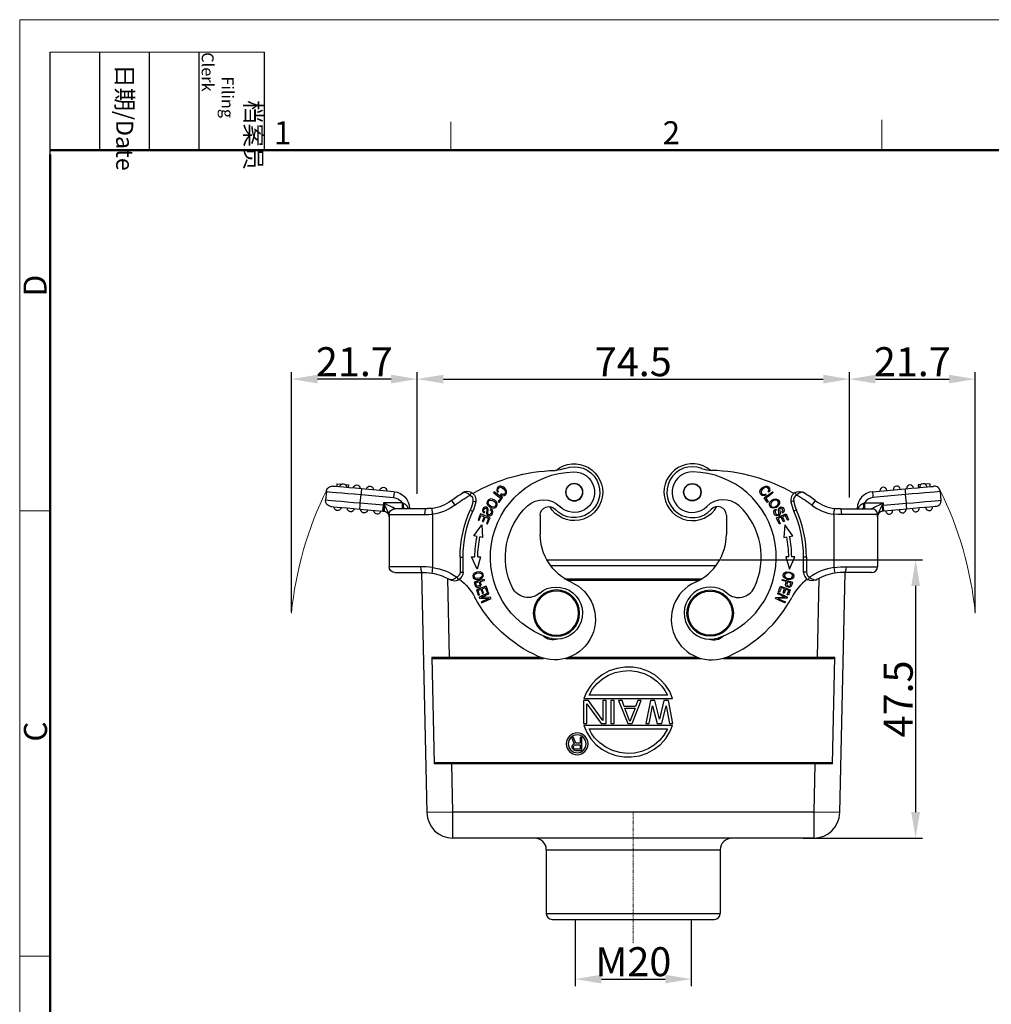
# Model space of a CAD drawing. Units: millimetres. Extents: x 1592 to 2037, y 610 to 925.
# Drawn here: x 1592 to 1759, y 755 to 925 of the extents above; entities that cross this region are included whole.
import ezdxf

# ---------------------------------------------------------------- set-up
doc = ezdxf.new("R2010")
doc.units = ezdxf.units.MM
doc.header["$LTSCALE"] = 65.395
doc.header["$PDMODE"] = 3
doc.header["$PDSIZE"] = 8
doc.linetypes.add('CENTER', pattern=[0.6, 0.375, -0.075, 0.075, -0.075])
doc.layers.get('0').update_dxf_attribs({"linetype": 'CONTINUOUS', "lineweight": 30})
doc.layers.get('Defpoints').update_dxf_attribs({"linetype": 'CONTINUOUS'})
doc.layers.add('cavity', color=3, linetype='CONTINUOUS')
for name, color, linetype, lineweight in [('Cen', 1, 'CENTER', 15), ('Dim', 3, 'CONTINUOUS', 15), ('图框', 7, 'CONTINUOUS', 20)]:
    doc.layers.add(name, color=color, linetype=linetype, lineweight=lineweight)
doc.layers.add('TFR-TRI', color=7, linetype='CONTINUOUS', lineweight=30, true_color=0xffffff)
doc.styles.add('Romans字体', font='romans.shx', dxfattribs={"width": 0.75})
doc.styles.add('txt字体', font='txt.shx', dxfattribs={"width": 0.7})
doc.dimstyles.new('01', dxfattribs={"dimtxt": 5, "dimasz": 4.5, "dimexe": 1.2, "dimexo": 0.2, "dimgap": 0.5, "dimtad": 1, "dimdec": 1, "dimdsep": 46, "dimtxsty": 'Romans字体', "dimcen": 0, "dimclrd": 1, "dimclre": 6, "dimclrt": 4, "dimazin": 2, "dimtfac": 1, "dimtdec": 1, "dimtofl": 0, "dimtmove": 0, "dimatfit": 3, "dimfxl": 1, "dimtolj": 1, "dimtzin": 0, "dimarcsym": 0})

# ---------------------------------------------------------------- blocks, each defined once
blk = doc.blocks.new('A4图框-NEW')
at = {"layer": '图框', "color": 1, "lineweight": 18}
for q in [(833.41, 480.53), (1130.41, 690.53)]:
    blk.add_line((833.41, 690.53), q, dxfattribs=at)
at = {"layer": '图框', "lineweight": -3}
for p, q in [((836.91, 675.02), (836.91, 686.79)), ((842.62, 675.53), (842.62, 686.79)), ((848.33, 675.53), (848.33, 686.79)), ((854.05, 675.53), (854.05, 686.79)), ((861.54, 675.53), (861.54, 686.79)), ((842.62, 675.53), (842.62, 685.02)), ((848.33, 675.53), (848.33, 685.02)), ((854.05, 675.53), (854.05, 685.02)), ((836.91, 675.02), (836.91, 684.5))]:
    blk.add_line(p, q, dxfattribs=at)
at = {"layer": '图框', "lineweight": 18}
blk.add_line((836.91, 686.79), (861.54, 686.79), dxfattribs=at)
at = {"layer": '图框', "color": 6}
for p, q in [((882.95, 678.8), (882.95, 675.53)), ((932.48, 679.03), (932.48, 675.53)), ((836.91, 634.07), (833.41, 634.07)), ((836.91, 582.89), (833.41, 582.89))]:
    blk.add_line(p, q, dxfattribs=at)
at = {"layer": '图框', "lineweight": 50}
for p, q in [((836.91, 675.53), (1126.93, 675.53)), ((836.91, 484.02), (836.91, 675.02))]:
    blk.add_line(p, q, dxfattribs=at)
at = {"layer": '图框', "char_height": 1.959, "width": 11.2554, "attachment_point": 4, "rotation": 270, "style": 'txt字体'}
for s, insert in [('\\pi2.8203;档案员{\\H0.7x;\\P\\pi1.4159;\\Fromans|c134;Filing Clerk\\fFangSong_GB2312|b0|i0|c134|p49; }', (857.79, 686.79)), ('\\pi0.7115;日期{\\Fromans|c134;/Date}', (845.48, 686.79))]:
    blk.add_mtext(s, dxfattribs=dict(at, insert=insert))
at = {"layer": '图框', "color": 6, "char_height": 2.65, "width": 2.5579, "attachment_point": 1, "style": 'Romans字体'}
for s, insert in [('1', (862.63, 678.86)), ('2', (907.3, 678.86))]:
    blk.add_mtext(s, dxfattribs=dict(at, insert=insert))
at = {"layer": '图框', "color": 6, "char_height": 2.65, "width": 2.5579, "attachment_point": 1, "rotation": 90, "style": 'Romans字体'}
for s, insert in [('D', (833.85, 658.73)), ('C', (833.9, 607.55))]:
    blk.add_mtext(s, dxfattribs=dict(at, insert=insert))
blk = doc.blocks.new('*D114')
at = {"color": 6, "lineweight": -2, "transparency": 16777216}
for p, q in [((1660.34, 843.19), (1660.34, 864.15)), ((1734.84, 842.56), (1734.84, 864.15))]:
    blk.add_line(p, q, dxfattribs=at)
at = {"color": 1, "lineweight": -2, "transparency": 16777216}
blk.add_line((1664.84, 862.95), (1730.34, 862.95), dxfattribs=at)
at = {"color": 1, "transparency": 16777216}
for points in [[(1664.84, 863.7), (1664.84, 862.2), (1660.34, 862.95)], [(1730.34, 863.7), (1730.34, 862.2), (1734.84, 862.95)]]:
    blk.add_solid(points, dxfattribs=at)
at = {"layer": 'Defpoints', "color": 0, "transparency": 16777216}
for p in [(1734.84, 862.95), (1660.34, 842.99), (1734.84, 842.36)]:
    blk.add_point(p, dxfattribs=at)
at = {"color": 4, "lineweight": 15, "transparency": 16777216, "insert": (1697.59, 865.95), "char_height": 5, "attachment_point": 5, "style": 'Romans字体'}
blk.add_mtext('\\A1;74.5', dxfattribs=at)
blk = doc.blocks.new('dg')
at = {"layer": 'TFR-TRI', "color": 3, "linetype": 'Continuous'}
for p, q in [((7477.02, 604.12), (7477.16, 604.42)), ((7477.16, 604.42), (7477.4, 604.71)), ((7477.4, 604.41), (7477.22, 604.06)), ((7477.4, 604.71), (7477.69, 604.91)), ((7477.77, 604.72), (7477.4, 604.41)), ((7477.69, 604.91), (7477.99, 605.01)), ((7477.99, 604.81), (7477.77, 604.72)), ((7477.99, 605.01), (7478.26, 604.99)), ((7478.21, 604.8), (7477.99, 604.81)), ((7478.38, 604.7), (7478.21, 604.8)), ((7478.26, 604.99), (7478.5, 604.87)), ((7478.5, 604.53), (7478.38, 604.7)), ((7478.5, 604.87), (7478.67, 604.66)), ((7478.52, 604.34), (7478.5, 604.53)), ((7478.67, 604.66), (7478.73, 604.34)), ((7496.42, 604.06), (7502.03, 604.55)), ((7502.03, 604.55), (7503.14, 604.65)), ((7502.03, 604.55), (7502.04, 604.42)), ((7502.04, 604.42), (7502.07, 604.05)), ((7503.14, 604.65), (7504.19, 604.74)), ((7504.19, 604.74), (7505.13, 604.82)), ((7504.81, 605.3), (7504.28, 605.25)), ((7504.28, 605.25), (7504.32, 604.75)), ((7505.13, 604.82), (7505.92, 604.89)), ((7506.27, 605.43), (7505.43, 605.35)), ((7505.92, 604.89), (7506.52, 604.95)), ((7506.27, 605.43), (7506.31, 604.93)), ((7506.52, 604.95), (7506.88, 604.98)), ((7506.88, 604.98), (7507.01, 604.99)), ((7477.03, 603.82), (7477.02, 604.12)), ((7477.17, 603.57), (7477.03, 603.82)), ((7477.42, 603.39), (7477.17, 603.57)), ((7477.22, 604.06), (7477.29, 603.76)), ((7477.29, 603.76), (7477.43, 603.62)), ((7477.72, 603.36), (7477.42, 603.39)), ((7477.43, 603.62), (7477.61, 603.56)), ((7477.61, 603.56), (7477.8, 603.59)), ((7478.06, 603.49), (7477.72, 603.36)), ((7477.74, 602.97), (7478.54, 603.58)), ((7477.99, 602.63), (7477.74, 602.97)), ((7477.8, 603.59), (7477.97, 603.68)), ((7477.97, 603.68), (7478.02, 603.57)), ((7478.02, 603.57), (7478.06, 603.49)), ((7478.58, 603.36), (7478.03, 602.94)), ((7478.03, 602.94), (7478.28, 602.6)), ((7478.41, 604.11), (7478.52, 604.34)), ((7478.49, 604.06), (7478.41, 604.11)), ((7478.59, 604), (7478.49, 604.06)), ((7478.54, 603.58), (7479.16, 604.06)), ((7479.29, 603.9), (7478.58, 603.36)), ((7478.73, 604.34), (7478.59, 604)), ((7479.08, 602.58), (7479.43, 602.76)), ((7479.16, 604.06), (7479.23, 603.97)), ((7479.23, 603.97), (7479.29, 603.9)), ((7479.43, 602.76), (7479.76, 602.81)), ((7479.76, 602.81), (7480.17, 602.67)), ((7483.09, 603.93), (7483.45, 604.06)), ((7483.16, 603.8), (7483.09, 603.93)), ((7483.33, 603.48), (7483.16, 603.8)), ((7483.61, 603.71), (7483.33, 603.48)), ((7483.45, 604.06), (7483.86, 604.1)), ((7483.67, 603.75), (7483.61, 603.71)), ((7484.04, 603.92), (7483.67, 603.75)), ((7483.86, 604.1), (7484.31, 604.02)), ((7484.35, 603.95), (7484.04, 603.92)), ((7484.31, 604.02), (7484.39, 603.98)), ((7484.46, 603.94), (7484.35, 603.95)), ((7484.39, 603.98), (7484.53, 603.92)), ((7484.53, 603.91), (7484.46, 603.94)), ((7484.53, 603.92), (7484.58, 603.89)), ((7484.56, 603.9), (7484.53, 603.91)), ((7484.59, 603.88), (7484.56, 603.9)), ((7484.58, 603.89), (7484.6, 603.88)), ((7484.6, 603.88), (7484.59, 603.88)), ((7484.6, 603.87), (7484.6, 603.88)), ((7484.6, 603.88), (7484.61, 603.87)), ((7484.61, 603.87), (7484.6, 603.87)), ((7484.61, 603.87), (7484.61, 603.87)), ((7484.61, 603.87), (7484.61, 603.87)), ((7484.61, 603.87), (7484.61, 603.87)), ((7484.61, 603.87), (7484.61, 603.87)), ((7496.42, 604.06), (7496.43, 603.93)), ((7496.43, 603.93), (7496.46, 603.56)), ((7496.46, 603.56), (7496.5, 603.07)), ((7502.12, 603.56), (7496.5, 603.07)), ((7502.07, 604.05), (7502.12, 603.56)), ((7503.28, 603.66), (7502.12, 603.56)), ((7502.25, 602.06), (7502.12, 603.56)), ((7504.4, 603.76), (7503.28, 603.66)), ((7505.44, 603.85), (7504.4, 603.76)), ((7506.34, 603.93), (7505.44, 603.85)), ((7507.09, 603.99), (7506.34, 603.93)), ((7507.64, 604.04), (7507.09, 603.99)), ((7507.98, 604.07), (7507.64, 604.04)), ((7508.09, 604.08), (7507.98, 604.07)), ((7508.09, 604.08), (7508.22, 602.59)), ((7478.31, 602.21), (7477.99, 602.63)), ((7478.28, 602.6), (7478.48, 602.34)), ((7478.39, 602.27), (7478.31, 602.21)), ((7478.48, 602.34), (7478.39, 602.27)), ((7478.66, 602.01), (7478.79, 602.29)), ((7478.66, 601.72), (7478.66, 602.01)), ((7478.88, 601.35), (7478.66, 601.72)), ((7478.79, 602.29), (7479.08, 602.58)), ((7479.06, 602.3), (7478.86, 601.96)), ((7478.86, 601.96), (7478.91, 601.63)), ((7479.31, 601.19), (7478.88, 601.35)), ((7478.91, 601.63), (7479.06, 601.47)), ((7479.41, 602.53), (7479.06, 602.3)), ((7479.06, 601.47), (7479.28, 601.4)), ((7479.28, 601.4), (7479.65, 601.47)), ((7479.85, 601.34), (7479.31, 601.19)), ((7479.8, 602.61), (7479.41, 602.53)), ((7479.48, 600.85), (7479.61, 600.98)), ((7479.61, 600.98), (7479.73, 601.07)), ((7479.65, 601.47), (7480.03, 601.73)), ((7479.73, 601.07), (7479.79, 600.98)), ((7479.79, 600.98), (7479.84, 600.91)), ((7480.01, 602.53), (7479.8, 602.61)), ((7480.28, 601.72), (7479.85, 601.34)), ((7480.16, 602.37), (7480.01, 602.53)), ((7480.03, 601.73), (7480.21, 602.05)), ((7480.21, 602.05), (7480.16, 602.37)), ((7480.17, 602.67), (7480.4, 602.3)), ((7480.19, 601.02), (7480.31, 601.29)), ((7480.2, 600.76), (7480.19, 601.02)), ((7480.41, 602.01), (7480.28, 601.72)), ((7480.31, 601.29), (7480.63, 601.43)), ((7480.4, 602.3), (7480.41, 602.01)), ((7480.42, 601.08), (7480.41, 600.95)), ((7480.53, 601.2), (7480.42, 601.08)), ((7480.73, 601.22), (7480.53, 601.2)), ((7480.63, 601.43), (7480.96, 601.32)), ((7480.92, 601.04), (7480.73, 601.22)), ((7480.98, 600.75), (7480.92, 601.04)), ((7480.96, 601.32), (7481.12, 601.11)), ((7481.12, 601.11), (7481.2, 600.87)), ((7482.48, 602.34), (7482.33, 602.31)), ((7482.82, 602.41), (7482.48, 602.34)), ((7486.25, 602.13), (7485.95, 601.73)), ((7486.47, 602.42), (7486.25, 602.13)), ((7486.55, 602.52), (7486.47, 602.42)), ((7489.86, 600.89), (7489.88, 601.1)), ((7489.87, 601.18), (7490.4, 601.14)), ((7489.88, 601.1), (7489.89, 601.18)), ((7490.4, 601.14), (7490.66, 601.13)), ((7490.66, 601.13), (7490.93, 601.12)), ((7490.93, 601.12), (7490.66, 601.13)), ((7490.93, 601.12), (7492.17, 601.12)), ((7491.02, 600.99), (7490.93, 601.12)), ((7491.08, 600.62), (7491.02, 600.99)), ((7492.17, 601.12), (7493.31, 601.12)), ((7493.31, 601.12), (7494.32, 601.12)), ((7493.77, 601.12), (7493.77, 601.17)), ((7493.77, 601.17), (7493.81, 601.17)), ((7493.81, 601.17), (7493.92, 601.17)), ((7493.9, 601.12), (7493.92, 601.17)), ((7493.92, 601.17), (7494.15, 601.57)), ((7493.92, 601.17), (7493.93, 601.15)), ((7493.93, 601.15), (7493.94, 601.12)), ((7494.15, 601.57), (7494.45, 601.86)), ((7494.32, 601.12), (7495.15, 601.12)), ((7494.45, 601.86), (7494.77, 602.04)), ((7494.77, 602.04), (7494.87, 602.07)), ((7494.82, 601.25), (7494.77, 601.12)), ((7494.85, 601.59), (7494.82, 601.25)), ((7494.87, 602.07), (7494.85, 601.59)), ((7494.87, 602.07), (7495.02, 602.12)), ((7495.02, 602.12), (7498.27, 602.12)), ((7495.02, 602.12), (7495.02, 601.62)), ((7495.02, 601.62), (7495.02, 601.26)), ((7495.02, 601.26), (7495.02, 601.12)), ((7495.15, 601.12), (7495.76, 601.12)), ((7495.76, 601.12), (7496.14, 601.12)), ((7496.14, 601.12), (7496.27, 601.12)), ((7496.27, 601.12), (7496.37, 601.17)), ((7496.27, 601.12), (7496.4, 601.12)), ((7496.37, 601.17), (7496.65, 601.31)), ((7496.65, 601.31), (7497.09, 601.54)), ((7497.09, 601.54), (7497.65, 601.81)), ((7497.78, 601.14), (7497.56, 600.71)), ((7497.65, 601.81), (7498.27, 602.12)), ((7498.03, 601.65), (7497.78, 601.14)), ((7498.27, 602.12), (7498.03, 601.65)), ((7498.03, 601.65), (7498.18, 601.7)), ((7498.03, 601.65), (7498.11, 601.18)), ((7498.11, 601.18), (7498.11, 600.83)), ((7498.18, 601.7), (7498.27, 601.71)), ((7498.18, 601.7), (7498.21, 601.2)), ((7498.21, 601.2), (7498.21, 600.84)), ((7498.27, 602.12), (7498.27, 601.71)), ((7498.27, 601.71), (7502.25, 602.06)), ((7498.31, 601.22), (7498.27, 601.71)), ((7498.34, 600.85), (7498.31, 601.22)), ((7502.33, 601.07), (7498.36, 600.72)), ((7502.25, 602.06), (7503.41, 602.16)), ((7502.29, 601.56), (7502.25, 602.06)), ((7502.32, 601.2), (7502.29, 601.56)), ((7502.33, 601.07), (7502.32, 601.2)), ((7503.44, 601.16), (7502.33, 601.07)), ((7503.41, 602.16), (7504.53, 602.26)), ((7504.49, 601.26), (7503.44, 601.16)), ((7505.44, 601.34), (7504.49, 601.26)), ((7504.53, 602.26), (7505.57, 602.35)), ((7506.23, 601.41), (7505.44, 601.34)), ((7505.57, 602.35), (7506.47, 602.43)), ((7506.82, 601.46), (7506.23, 601.41)), ((7506.47, 602.43), (7507.22, 602.5)), ((7507.19, 601.49), (7506.82, 601.46)), ((7507.31, 601.5), (7507.19, 601.49)), ((7507.22, 602.5), (7507.77, 602.55)), ((7507.77, 602.55), (7508.11, 602.58)), ((7508.11, 602.58), (7508.22, 602.59)), ((7471.22, 600), (7471.22, 596.68)), ((7479.4, 600.57), (7479.48, 600.85)), ((7479.47, 600.25), (7479.4, 600.57)), ((7479.64, 600.03), (7479.47, 600.25)), ((7479.66, 600.74), (7479.62, 600.51)), ((7479.62, 600.51), (7479.81, 600.16)), ((7479.86, 599.91), (7479.64, 600.03)), ((7479.84, 600.91), (7479.66, 600.74)), ((7479.81, 600.16), (7479.97, 600.09)), ((7480.24, 599.96), (7479.86, 599.91)), ((7479.87, 599.54), (7480.79, 599.93)), ((7480.06, 599.08), (7479.87, 599.54)), ((7479.97, 600.09), (7480.13, 600.13)), ((7480.13, 600.13), (7480.24, 600.23)), ((7480.39, 599.54), (7480.14, 599.44)), ((7480.14, 599.44), (7480.34, 598.95)), ((7480.25, 600.53), (7480.2, 600.76)), ((7480.24, 600.23), (7480.27, 600.4)), ((7480.47, 600.22), (7480.24, 599.96)), ((7480.27, 600.4), (7480.25, 600.53)), ((7480.7, 599.67), (7480.39, 599.54)), ((7480.41, 600.95), (7480.44, 600.79)), ((7480.44, 600.79), (7480.49, 600.49)), ((7480.5, 600.34), (7480.47, 600.22)), ((7480.49, 600.49), (7480.5, 600.34)), ((7480.85, 599.33), (7480.7, 599.67)), ((7480.79, 599.93), (7481.53, 600.24)), ((7480.8, 600.53), (7480.98, 600.75)), ((7480.85, 600.46), (7480.8, 600.53)), ((7480.91, 600.36), (7480.85, 600.46)), ((7481.03, 598.89), (7480.85, 599.33)), ((7481.12, 599.85), (7480.9, 599.75)), ((7480.9, 599.75), (7481.08, 599.32)), ((7481.13, 600.58), (7480.91, 600.36)), ((7481.08, 599.32), (7481.22, 598.98)), ((7481.41, 599.97), (7481.12, 599.85)), ((7481.2, 600.87), (7481.13, 600.58)), ((7481.56, 599.6), (7481.41, 599.97)), ((7481.53, 600.24), (7481.76, 599.67)), ((7481.76, 599.14), (7481.56, 599.6)), ((7481.76, 599.67), (7481.95, 599.22)), ((7482.99, 600.73), (7482.85, 600.67)), ((7483.31, 600.88), (7482.99, 600.73)), ((7489.77, 600.18), (7489.82, 600.56)), ((7490.44, 600.14), (7489.77, 600.18)), ((7489.77, 600.18), (7489.77, 591)), ((7489.82, 600.56), (7489.86, 600.89)), ((7490.77, 600.13), (7490.44, 600.14)), ((7491.11, 600.12), (7490.77, 600.13)), ((7491.11, 600.12), (7491.08, 600.62)), ((7492.36, 600.12), (7491.11, 600.12)), ((7493.54, 600.12), (7492.36, 600.12)), ((7494.61, 600.12), (7493.54, 600.12)), ((7495.53, 600.12), (7494.61, 600.12)), ((7496.27, 600.12), (7495.53, 600.12)), ((7496.82, 600.12), (7496.27, 600.12)), ((7497.16, 600.12), (7496.82, 600.12)), ((7497.27, 600.12), (7497.16, 600.12)), ((7497.27, 599.71), (7497.3, 600.18)), ((7497.3, 600.18), (7497.27, 600.12)), ((7497.27, 600.12), (7497.27, 591.12)), ((7497.3, 599.94), (7497.27, 599.71)), ((7497.4, 600.38), (7497.3, 600.18)), ((7497.3, 600.18), (7497.31, 600.06)), ((7497.31, 600.06), (7497.3, 599.94)), ((7497.32, 600.03), (7497.3, 599.94)), ((7497.54, 600.39), (7497.32, 600.03)), ((7497.56, 600.71), (7497.4, 600.38)), ((7497.77, 600.57), (7497.54, 600.39)), ((7497.98, 600.66), (7497.77, 600.57)), ((7498.03, 600.68), (7497.98, 600.66)), ((7498.11, 600.83), (7498.03, 600.68)), ((7498.18, 600.7), (7498.03, 600.68)), ((7498.21, 600.84), (7498.18, 600.7)), ((7498.36, 600.72), (7498.18, 600.7)), ((7498.36, 600.72), (7498.34, 600.85)), ((7480.31, 598.49), (7480.06, 599.08)), ((7480.39, 598.53), (7480.31, 598.49)), ((7480.34, 598.95), (7480.5, 598.57)), ((7480.5, 598.57), (7480.39, 598.53)), ((7481.12, 598.93), (7481.03, 598.89)), ((7481.22, 598.98), (7481.12, 598.93)), ((7481.3, 598.34), (7481.15, 596.15)), ((7482.66, 596.47), (7481.3, 598.34)), ((7481.84, 599.17), (7481.76, 599.14)), ((7481.95, 599.22), (7481.84, 599.17)), ((7481.15, 596.15), (7481.62, 596.25)), ((7482.11, 596.35), (7482.66, 596.47)), ((7481.5, 592.8), (7482.11, 590.69)), ((7481.98, 592.8), (7481.5, 592.8)), ((7482.11, 590.69), (7483.05, 592.81)), ((7483.05, 592.81), (7482.48, 592.81)), ((7484.53, 590.2), (7484.53, 592.78)), ((7484.68, 592.78), (7484.53, 592.78)), ((7485.03, 592.78), (7484.68, 592.78)), ((7485.03, 592.78), (7485.03, 590.2)), ((7489.77, 591), (7490.33, 591.06)), ((7489.77, 591), (7489.83, 590.62)), ((7490.33, 591.06), (7490.9, 591.1)), ((7490.9, 591.1), (7491.86, 591.12)), ((7491.86, 591.12), (7491.82, 590.62)), ((7491.86, 591.12), (7493.14, 591.12)), ((7493.14, 591.12), (7494.31, 591.12)), ((7494.31, 591.12), (7495.33, 591.12)), ((7495.33, 591.12), (7496.15, 591.12)), ((7496.15, 591.12), (7496.77, 591.12)), ((7496.77, 591.12), (7497.14, 591.12)), ((7497.14, 591.12), (7497.27, 591.12)), ((7481.01, 589.56), (7481.1, 589.95)), ((7481.22, 589.18), (7481.01, 589.56)), ((7481.1, 589.95), (7481.3, 590.13)), ((7481.4, 589.97), (7481.22, 589.73)), ((7481.22, 589.73), (7481.23, 589.52)), ((7481.72, 588.94), (7481.22, 589.18)), ((7481.23, 589.52), (7481.34, 589.34)), ((7481.3, 590.13), (7481.58, 590.23)), ((7481.34, 589.34), (7481.66, 589.15)), ((7481.78, 590.06), (7481.4, 589.97)), ((7481.58, 590.23), (7482.19, 590.18)), ((7481.66, 589.15), (7482.11, 589.08)), ((7482.2, 589.99), (7481.78, 590.06)), ((7482.11, 589.08), (7482.46, 589.17)), ((7482.19, 590.18), (7482.65, 589.95)), ((7482.54, 589.79), (7482.2, 589.99)), ((7482.46, 589.17), (7482.64, 589.41)), ((7482.64, 589.61), (7482.54, 589.79)), ((7482.78, 589.21), (7482.58, 589.02)), ((7482.64, 589.41), (7482.64, 589.61)), ((7482.65, 589.95), (7482.85, 589.6)), ((7482.85, 589.6), (7482.78, 589.21)), ((7484.68, 590.2), (7484.53, 590.2)), ((7485.03, 590.2), (7484.68, 590.2)), ((7485.57, 589.31), (7485.41, 588.99)), ((7485.57, 589.31), (7485.87, 589.09)), ((7489.83, 590.62), (7489.88, 590.3)), ((7489.88, 590.3), (7489.91, 590.09)), ((7490.35, 590.06), (7489.9, 590.01)), ((7489.91, 590.09), (7489.92, 590.01)), ((7490.81, 590.1), (7490.35, 590.06)), ((7491.58, 590.12), (7490.81, 590.1)), ((7491.72, 590.26), (7491.58, 590.12)), ((7492.69, 590.12), (7491.58, 590.12)), ((7491.82, 590.62), (7491.72, 590.26)), ((7493.7, 590.12), (7492.69, 590.12)), ((7494.59, 590.12), (7493.7, 590.12)), ((7495.3, 590.12), (7494.59, 590.12)), ((7495.83, 590.12), (7495.3, 590.12)), ((7496.16, 590.12), (7495.83, 590.12)), ((7496.27, 590.12), (7496.16, 590.12)), ((7480.39, 587.34), (7480.55, 587.76)), ((7480.69, 587.52), (7480.53, 587.07)), ((7480.55, 587.76), (7481.5, 587.42)), ((7480.94, 587.43), (7480.69, 587.52)), ((7480.83, 588.76), (7480.86, 588.86)), ((7481.14, 588.67), (7480.83, 588.76)), ((7480.86, 588.86), (7480.88, 588.94)), ((7480.88, 588.94), (7481.85, 588.67)), ((7481.26, 587.31), (7480.94, 587.43)), ((7481.54, 588.57), (7481.14, 588.67)), ((7481.42, 587.98), (7481.45, 588.26)), ((7481.5, 587.78), (7481.42, 587.98)), ((7481.45, 588.26), (7481.54, 588.57)), ((7481.66, 587.65), (7481.5, 587.78)), ((7481.5, 587.42), (7482.24, 587.16)), ((7481.74, 588.51), (7481.64, 588.13)), ((7481.64, 588.13), (7481.7, 587.86)), ((7482.11, 587.56), (7481.66, 587.65)), ((7481.7, 587.86), (7481.98, 587.75)), ((7482.3, 588.91), (7481.72, 588.94)), ((7482.02, 588.43), (7481.74, 588.51)), ((7481.85, 588.67), (7482.62, 588.46)), ((7481.98, 587.75), (7482.12, 587.77)), ((7482.36, 588.34), (7482.02, 588.43)), ((7482.41, 587.76), (7482.11, 587.56)), ((7482.12, 587.77), (7482.21, 587.84)), ((7482.21, 587.84), (7482.25, 587.95)), ((7482.25, 587.95), (7482.29, 588.08)), ((7482.29, 588.08), (7482.36, 588.34)), ((7482.58, 589.02), (7482.3, 588.91)), ((7482.5, 588.03), (7482.41, 587.76)), ((7482.62, 588.46), (7482.5, 588.03)), ((7485.41, 588.99), (7485.34, 588.86)), ((7485.64, 588.75), (7485.34, 588.86)), ((7486.03, 588.7), (7485.64, 588.75)), ((7485.87, 589.09), (7486.22, 588.9)), ((7486.54, 588.78), (7486.03, 588.7)), ((7486.22, 588.9), (7486.51, 588.84)), ((7486.51, 588.84), (7486.62, 588.84)), ((7486.71, 588.85), (7486.54, 588.78)), ((7486.62, 588.84), (7486.7, 588.86)), ((7486.7, 588.86), (7486.74, 588.88)), ((7486.76, 588.88), (7486.71, 588.85)), ((7486.74, 588.88), (7486.76, 588.89)), ((7486.78, 588.89), (7486.76, 588.88)), ((7486.76, 588.89), (7486.78, 588.89)), ((7486.79, 588.9), (7486.78, 588.9)), ((7486.78, 588.9), (7486.78, 588.89)), ((7486.78, 588.89), (7486.78, 588.9)), ((7486.78, 588.9), (7486.79, 588.9)), ((7486.79, 588.9), (7486.79, 588.9)), ((7486.79, 588.9), (7486.79, 588.9)), ((7479.69, 585.64), (7479.73, 585.74)), ((7479.73, 585.74), (7479.77, 585.81)), ((7479.77, 585.81), (7480.65, 585.85)), ((7480.06, 586.47), (7480.1, 586.56)), ((7480.63, 586.21), (7480.06, 586.47)), ((7480.1, 586.56), (7480.13, 586.63)), ((7480.13, 586.63), (7481.05, 586.22)), ((7480.2, 586.8), (7480.39, 587.34)), ((7480.29, 586.76), (7480.2, 586.8)), ((7480.4, 586.72), (7480.29, 586.76)), ((7480.53, 587.07), (7480.4, 586.72)), ((7481.35, 585.89), (7480.63, 586.21)), ((7480.65, 585.85), (7481.35, 585.89)), ((7481.7, 585.72), (7480.81, 585.68)), ((7481.01, 586.6), (7481.15, 587)), ((7481.09, 586.56), (7481.01, 586.6)), ((7481.05, 586.22), (7481.78, 585.89)), ((7481.2, 586.52), (7481.09, 586.56)), ((7481.15, 587), (7481.26, 587.31)), ((7481.32, 586.84), (7481.2, 586.52)), ((7481.46, 587.24), (7481.32, 586.84)), ((7481.69, 587.16), (7481.46, 587.24)), ((7481.98, 587.06), (7481.69, 587.16)), ((7481.73, 585.8), (7481.7, 585.72)), ((7481.71, 586.29), (7481.86, 586.72)), ((7481.79, 586.26), (7481.71, 586.29)), ((7481.78, 585.89), (7481.73, 585.8)), ((7481.91, 586.22), (7481.79, 586.26)), ((7481.86, 586.72), (7481.98, 587.06)), ((7482.05, 586.63), (7481.91, 586.22)), ((7482.24, 587.16), (7482.05, 586.63)), ((7480.41, 585.32), (7479.69, 585.64)), ((7480.81, 585.68), (7480.11, 585.64)), ((7480.11, 585.64), (7480.83, 585.32)), ((7481.33, 584.9), (7480.41, 585.32)), ((7480.83, 585.32), (7481.4, 585.06)), ((7481.36, 584.97), (7481.33, 584.9)), ((7481.4, 585.06), (7481.36, 584.97))]:
    blk.add_line(p, q, dxfattribs=at)
for centre, radius in [((7465.36, 603.97), 1.5), ((7465.36, 603.97), 1.46), ((7468.43, 583.12), 4), ((7468.43, 583.12), 3.8)]:
    blk.add_circle(centre, radius, dxfattribs=at)
for centre, radius, start, end in [((7465.36, 603.97), 4.9, 50.0963, 329.5519), ((7465.36, 603.97), 4.4, 68.5753, 317.6199), ((7468.79, 612.72), 5, 248.5754, 268.6041), ((7465.36, 603.97), 3.5, 88.8522, 315.1461), ((7465.13, 592.78), 14.7, 288.8522, 88.8522), ((7467.94, 577.73), 30, 60.1904, 88.604), ((7498.29, 604.23), 0.6, 5, 185), ((7500.58, 604.43), 0.6, 5, 185), ((7502.88, 604.63), 0.6, 5, 185), ((7505.17, 604.83), 0.6, 5, 185), ((7507.1, 603.99), 1, 5, 95), ((7470.68, 598.68), 4, 46.8337, 135.1461), ((7483.81, 602.6), 1.5, 118.3036, 191.2023), ((7483.81, 602.6), 1, 118.3036, 191.2023), ((7467.94, 577.73), 30, 53.1029, 59.1341), ((7467.94, 577.73), 31, 53.1029, 57.4661), ((7496.67, 601.17), 2.9, 95, 180), ((7496.67, 601.17), 1.9, 95, 149.993), ((7469.72, 600), 1.5, 0, 137.62), ((7465.13, 592.78), 12.1, 334.1442, 46.8337), ((7489.89, 603.81), 7.7, 191.2023, 204.0252), ((7489.89, 603.81), 7.2, 191.2023, 204.0252), ((7490.75, 608.12), 8, 233.1029, 262.926), ((7490.75, 608.12), 7, 233.1029, 262.926), ((7496.27, 600.12), 1, 0, 90), ((7501.59, 601), 0.6, 185, 5), ((7503.88, 601.2), 0.6, 185, 5), ((7506.17, 601.4), 0.6, 185, 5), ((7507.23, 602.5), 1, 275, 5), ((7465.13, 592.78), 19.4, 0, 24.0252), ((7465.13, 592.78), 19.9, 0, 24.0252), ((7499.3, 600.8), 0.6, 185, 5), ((7462.22, 596.68), 9, 293.983, 0), ((7465.13, 592.78), 16.85, 0.0983, 11.9017), ((7465.13, 592.78), 17.35, 0.0983, 11.9017), ((7491.32, 581.12), 10, 98.9207, 125.0658), ((7496.27, 591.12), 1, 270, 0), ((7486.03, 590.2), 1.5, 180, 242.6144), ((7486.03, 590.2), 1, 180, 242.6144), ((7491.32, 581.12), 9, 98.9207, 120.222), ((7468.72, 582.06), 7, 113.983, 293.983), ((7468.43, 583.12), 4.5, 49.2776, 288.8522), ((7473.32, 588.81), 3, 229.2776, 334.1442), ((7491.32, 581.12), 10, 128.1357, 151.8719), ((7462.22, 596.68), 23, 293.983, 331.8719), ((7469.01, 581), 2.5, 251.3323, 313.5182)]:
    blk.add_arc(centre, radius, start, end, dxfattribs=at)
blk = doc.blocks.new('*D116')
at = {"color": 6, "lineweight": -2, "transparency": 16777216}
for p, q in [((1734.84, 846.17), (1734.84, 864.15)), ((1756.53, 822.8), (1756.53, 864.15))]:
    blk.add_line(p, q, dxfattribs=at)
at = {"color": 1, "lineweight": -2, "transparency": 16777216}
blk.add_line((1739.34, 862.95), (1752.03, 862.95), dxfattribs=at)
at = {"color": 1, "transparency": 16777216}
for points in [[(1739.34, 863.7), (1739.34, 862.2), (1734.84, 862.95)], [(1752.03, 863.7), (1752.03, 862.2), (1756.53, 862.95)]]:
    blk.add_solid(points, dxfattribs=at)
at = {"layer": 'Defpoints', "color": 0, "transparency": 16777216}
for p in [(1756.53, 862.95), (1734.84, 845.97), (1756.53, 822.6)]:
    blk.add_point(p, dxfattribs=at)
at = {"color": 4, "lineweight": 15, "transparency": 16777216, "insert": (1745.69, 865.95), "char_height": 5, "attachment_point": 5, "style": 'Romans字体'}
blk.add_mtext('\\A1;21.7', dxfattribs=at)
blk = doc.blocks.new('*D117')
at = {"color": 6, "lineweight": -2, "transparency": 16777216}
for p, q in [((1638.65, 822.8), (1638.65, 864.15)), ((1660.34, 846.17), (1660.34, 864.15))]:
    blk.add_line(p, q, dxfattribs=at)
at = {"color": 1, "lineweight": -2, "transparency": 16777216}
blk.add_line((1655.84, 862.95), (1643.15, 862.95), dxfattribs=at)
at = {"color": 1, "transparency": 16777216}
for points in [[(1643.15, 863.7), (1643.15, 862.2), (1638.65, 862.95)], [(1655.84, 863.7), (1655.84, 862.2), (1660.34, 862.95)]]:
    blk.add_solid(points, dxfattribs=at)
at = {"layer": 'Defpoints', "color": 0, "transparency": 16777216}
for p in [(1638.65, 862.95), (1660.34, 845.97), (1638.65, 822.6)]:
    blk.add_point(p, dxfattribs=at)
at = {"color": 4, "lineweight": 15, "transparency": 16777216, "insert": (1649.5, 865.95), "char_height": 5, "attachment_point": 5, "style": 'Romans字体'}
blk.add_mtext('\\A1;21.7', dxfattribs=at)
blk = doc.blocks.new('W')
at = {"layer": 'TFR-TRI', "color": 3, "linetype": 'Continuous'}
for p, q in [((8962.92, 935.02), (8960.95, 933.95)), ((8962.67, 933.79), (8964.54, 934.55)), ((8965.06, 935.73), (8962.92, 935.02)), ((8964.54, 934.55), (8966.51, 934.99)), ((8967.29, 936.08), (8965.06, 935.73)), ((8966.51, 934.99), (8968.57, 935.11)), ((8969.51, 936.05), (8967.29, 936.08)), ((8968.57, 935.11), (8970.63, 934.88)), ((8971.7, 935.65), (8969.51, 936.05)), ((8970.63, 934.88), (8972.64, 934.3)), ((8973.73, 934.93), (8971.7, 935.65)), ((8972.64, 934.3), (8974.52, 933.39)), ((8975.62, 933.88), (8973.73, 934.93)), ((8959.18, 932.56), (8957.71, 930.92)), ((8960.95, 933.95), (8959.18, 932.56)), ((8959.51, 931.48), (8961, 932.77)), ((8961, 932.77), (8962.67, 933.79)), ((8974.52, 933.39), (8976.2, 932.18)), ((8977.27, 932.56), (8975.62, 933.88)), ((8976.2, 932.18), (8977.64, 930.71)), ((8978.69, 930.99), (8977.27, 932.56)), ((8983.02, 934.26), (8981.22, 934.26)), ((8981.22, 934.26), (8981.22, 930.66)), ((8981.67, 932.73), (8981.67, 933.88)), ((8981.67, 933.88), (8983.09, 933.88)), ((8983.09, 932.73), (8981.67, 932.73)), ((8981.67, 930.66), (8981.67, 932.27)), ((8981.67, 932.27), (8982.94, 932.27)), ((8982.94, 932.27), (8983.54, 930.66)), ((8983.39, 934.18), (8983.02, 934.26)), ((8983.09, 933.88), (8983.32, 933.8)), ((8983.32, 932.81), (8983.09, 932.73)), ((8983.32, 933.8), (8983.47, 933.65)), ((8983.47, 932.96), (8983.32, 932.81)), ((8983.69, 933.95), (8983.39, 934.18)), ((8983.39, 932.42), (8983.69, 932.58)), ((8984.07, 930.66), (8983.39, 932.42)), ((8983.47, 933.65), (8983.54, 933.42)), ((8983.54, 933.19), (8983.47, 932.96)), ((8983.54, 933.42), (8983.54, 933.19)), ((8983.92, 933.65), (8983.69, 933.95)), ((8983.69, 932.58), (8983.92, 932.88)), ((8983.99, 933.42), (8983.92, 933.65)), ((8983.92, 932.88), (8983.99, 933.11)), ((8983.99, 933.11), (8983.99, 933.42)), ((8956.55, 929.06), (8955.82, 927.26)), ((8957.71, 930.92), (8956.55, 929.06)), ((8957.28, 928.26), (8958.26, 929.97)), ((8958.26, 929.97), (8959.51, 931.48)), ((8977.64, 930.71), (8978.48, 929.53)), ((8978.48, 929.53), (8979.17, 928.26)), ((8979.82, 929.21), (8978.69, 930.99)), ((8980.64, 927.26), (8979.82, 929.21)), ((8981.22, 930.66), (8981.67, 930.66)), ((8983.54, 930.66), (8984.07, 930.66)), ((8956.67, 926.76), (8955.72, 926.76)), ((8955.72, 926.76), (8956.98, 920.26)), ((8955.82, 927.26), (8980.64, 927.26)), ((8957.62, 921.78), (8956.67, 926.76)), ((8979.17, 928.26), (8957.28, 928.26)), ((8958.88, 926.76), (8957.62, 921.78)), ((8960.15, 926.76), (8958.88, 926.76)), ((8961.42, 921.78), (8960.15, 926.76)), ((8962.37, 926.76), (8961.42, 921.78)), ((8962.05, 920.26), (8963.32, 926.76)), ((8963.32, 926.76), (8962.37, 926.76)), ((8967.12, 926.76), (8964.59, 920.26)), ((8966.33, 922.47), (8967.76, 926.21)), ((8968.39, 926.76), (8967.12, 926.76)), ((8967.76, 926.21), (8969.18, 922.47)), ((8970.93, 920.26), (8968.39, 926.76)), ((8973.14, 926.76), (8972.19, 926.76)), ((8972.19, 926.76), (8972.19, 920.26)), ((8973.14, 920.26), (8973.14, 926.76)), ((8975.84, 926.76), (8974.41, 926.76)), ((8974.41, 926.76), (8974.41, 920.26)), ((8979.8, 921.23), (8975.84, 926.76)), ((8980.75, 926.76), (8979.8, 926.76)), ((8979.8, 926.76), (8979.8, 921.23)), ((8980.75, 920.26), (8980.75, 926.76)), ((8958.25, 920.26), (8959.52, 925.52)), ((8959.52, 925.52), (8960.79, 920.26)), ((8975.36, 925.93), (8979.32, 920.26)), ((8975.36, 920.26), (8975.36, 925.93)), ((8965.54, 920.26), (8966.17, 921.92)), ((8966.17, 921.92), (8969.34, 921.92)), ((8969.18, 922.47), (8966.33, 922.47)), ((8969.34, 921.92), (8969.98, 920.26)), ((8980.64, 919.76), (8955.82, 919.76)), ((8955.82, 919.76), (8956.63, 917.81)), ((8956.63, 917.81), (8957.77, 916.03)), ((8956.98, 920.26), (8958.25, 920.26)), ((8957.28, 918.76), (8979.17, 918.76)), ((8957.97, 917.49), (8957.28, 918.76)), ((8960.79, 920.26), (8962.05, 920.26)), ((8964.59, 920.26), (8965.54, 920.26)), ((8969.98, 920.26), (8970.93, 920.26)), ((8972.19, 920.26), (8973.14, 920.26)), ((8974.41, 920.26), (8975.36, 920.26)), ((8979.17, 918.76), (8978.2, 917.06)), ((8978.74, 916.1), (8979.9, 917.97)), ((8979.32, 920.26), (8980.75, 920.26)), ((8979.9, 917.97), (8980.64, 919.76)), ((8957.77, 916.03), (8959.18, 914.46)), ((8958.81, 916.32), (8957.97, 917.49)), ((8960.26, 914.84), (8958.81, 916.32)), ((8976.94, 915.54), (8975.46, 914.25)), ((8978.2, 917.06), (8976.94, 915.54)), ((8977.27, 914.46), (8978.74, 916.1)), ((8959.18, 914.46), (8960.84, 913.14)), ((8961.93, 913.63), (8960.26, 914.84)), ((8960.84, 913.14), (8962.72, 912.1)), ((8963.82, 912.72), (8961.93, 913.63)), ((8965.82, 912.15), (8963.82, 912.72)), ((8971.91, 912.47), (8969.95, 912.03)), ((8973.78, 913.23), (8971.91, 912.47)), ((8973.53, 912.01), (8975.51, 913.07)), ((8975.46, 914.25), (8973.78, 913.23)), ((8975.51, 913.07), (8977.27, 914.46)), ((8962.72, 912.1), (8964.76, 911.37)), ((8964.76, 911.37), (8966.94, 910.97)), ((8967.88, 911.92), (8965.82, 912.15)), ((8966.94, 910.97), (8969.16, 910.94)), ((8969.95, 912.03), (8967.88, 911.92)), ((8969.16, 910.94), (8971.39, 911.29)), ((8971.39, 911.29), (8973.53, 912.01))]:
    blk.add_line(p, q, dxfattribs=at)
for radius, start, end in [(3.05, 0, 180), (2.5, 0, 180), (3.05, 180, 0), (2.5, 180, 0)]:
    blk.add_arc((8982.52, 932.41), radius, start, end, dxfattribs=at)
blk = doc.blocks.new('*D118')
at = {"layer": 'cavity', "color": 6, "lineweight": -2, "transparency": 16777216}
for p, q in [((1712.7, 831.8), (1747.46, 831.8)), ((1726.88, 783.8), (1747.46, 783.8))]:
    blk.add_line(p, q, dxfattribs=at)
at = {"layer": 'cavity', "color": 1, "lineweight": -2, "transparency": 16777216}
blk.add_line((1746.26, 827.3), (1746.26, 788.3), dxfattribs=at)
at = {"layer": 'cavity', "color": 1, "transparency": 16777216}
for points in [[(1745.51, 827.3), (1747.01, 827.3), (1746.26, 831.8)], [(1745.51, 788.3), (1747.01, 788.3), (1746.26, 783.8)]]:
    blk.add_solid(points, dxfattribs=at)
at = {"layer": 'Defpoints', "color": 0, "transparency": 16777216}
for p in [(1712.5, 831.8), (1726.68, 783.8), (1746.26, 783.8)]:
    blk.add_point(p, dxfattribs=at)
at = {"layer": 'cavity', "color": 4, "lineweight": 0, "transparency": 16777216, "insert": (1743.26, 807.8), "char_height": 5, "attachment_point": 5, "rotation": 90, "style": 'Romans字体'}
blk.add_mtext('\\A1;47.5', dxfattribs=at)
blk = doc.blocks.new('*D119')
at = {"layer": 'Defpoints', "color": 0, "ltscale": 2, "transparency": 16777216}
for p in [(1687.59, 769.8), (1707.59, 769.8), (1707.59, 759.5)]:
    blk.add_point(p, dxfattribs=at)
at = {"layer": 'Dim', "color": 6, "lineweight": -2, "ltscale": 2, "transparency": 16777216}
for p, q in [((1687.59, 769.6), (1687.59, 758.3)), ((1707.59, 769.6), (1707.59, 758.3))]:
    blk.add_line(p, q, dxfattribs=at)
at = {"layer": 'Dim', "color": 1, "lineweight": -2, "ltscale": 2, "transparency": 16777216}
blk.add_line((1692.09, 759.5), (1703.09, 759.5), dxfattribs=at)
at = {"layer": 'Dim', "color": 1, "ltscale": 2, "transparency": 16777216}
for points in [[(1692.09, 760.25), (1692.09, 758.75), (1687.59, 759.5)], [(1703.09, 760.25), (1703.09, 758.75), (1707.59, 759.5)]]:
    blk.add_solid(points, dxfattribs=at)
at = {"layer": 'Dim', "color": 4, "ltscale": 2, "transparency": 16777216, "insert": (1697.59, 762.5), "char_height": 5, "attachment_point": 5, "style": 'Romans字体'}
blk.add_mtext('\\A1;M{\\Fromans|c134;20}', dxfattribs=at)

msp = doc.modelspace()

# ---------------------------------------------------------------- linework, layer by layer
for p, q in [((1682.63, 831.8), (1712.55, 831.8)), ((1683.27, 830.8), (1711.91, 830.8)), ((1661.07, 829.6), (1661.99, 788.2)), ((1665.9, 815), (1665.6, 828.56)), ((1685.73, 828.53), (1709.46, 828.53)), ((1729.59, 828.56), (1729.28, 815)), ((1733.19, 788.2), (1734.11, 829.6)), ((1686.12, 828.3), (1709.07, 828.3)), ((1662.84, 815), (1663.25, 796.6)), ((1665.9, 814.8), (1665.9, 815)), ((1665.9, 815), (1681.5, 815)), ((1686.5, 815), (1708.68, 815)), ((1713.68, 815), (1729.28, 815)), ((1729.28, 814.8), (1729.28, 815)), ((1731.94, 796.6), (1732.34, 815)), ((1662.84, 814.8), (1682.11, 814.8)), ((1685.9, 814.8), (1709.29, 814.8)), ((1713.08, 814.8), (1732.04, 814.8)), ((1731.63, 796.8), (1663.55, 796.8)), ((1666.31, 796.8), (1666.31, 796.6)), ((1666.49, 788.3), (1666.31, 796.6)), ((1728.88, 796.6), (1666.31, 796.6)), ((1728.88, 796.6), (1728.69, 788.3)), ((1728.88, 796.8), (1728.88, 796.6)), ((1666.49, 788.3), (1661.99, 788.2)), ((1666.49, 783.8), (1666.49, 788.3)), ((1728.69, 788.3), (1666.49, 788.3)), ((1733.19, 788.2), (1728.69, 788.3)), ((1728.69, 788.3), (1728.69, 783.8)), ((1728.69, 783.8), (1666.49, 783.8)), ((1682.59, 781.8), (1682.59, 770.8)), ((1682.59, 781.8), (1712.59, 781.8)), ((1712.59, 781.8), (1712.59, 770.8)), ((1682.59, 770.8), (1712.59, 770.8)), ((1683.59, 769.8), (1711.59, 769.8))]:
    msp.add_line(p, q)
at = {"color": 0, "lineweight": 15}
for centre, start, end in [((1700.04, 816.49), 153.5737, 174.3169), ((1695.15, 816.49), 5.6831, 26.4263)]:
    msp.add_arc(centre, 61.69, start, end, dxfattribs=at)
for centre, radius, start, end in [((1666.49, 788.3), 4.5, 181.273, 270), ((1728.69, 788.3), 4.5, 270, 358.727), ((1680.59, 781.8), 2, 0, 90), ((1714.59, 781.8), 2, 90, 180), ((1683.59, 770.8), 1, 180, 270), ((1711.59, 770.8), 1, 270, 0)]:
    msp.add_arc(centre, radius, start, end)
for points, knots in [([(1662.84, 815), (1662.84, 814.97), (1662.85, 814.93), (1662.9, 814.87), (1662.97, 814.83), (1663.05, 814.8), (1663.11, 814.8), (1663.14, 814.8)], [0, 0, 0, 0, 0.0642028, 0.13505, 0.2139626, 0.3005294, 0.3950518, 0.3950518, 0.3950518, 0.3950518]), ([(1662.84, 815), (1663.06, 815), (1663.53, 815), (1664.28, 815), (1665.07, 815), (1665.62, 815), (1665.9, 815)], [0, 0, 0, 0, 0.66666, 1.416947, 2.224308, 3.060441, 3.060441, 3.060441, 3.060441]), ([(1729.28, 815), (1729.56, 815), (1730.11, 815), (1730.91, 815), (1731.65, 815), (1732.12, 815), (1732.34, 815)], [0, 0, 0, 0, 0.835666, 1.643359, 2.393779, 3.06044, 3.06044, 3.06044, 3.06044]), ([(1732.04, 814.8), (1732.07, 814.8), (1732.13, 814.8), (1732.22, 814.83), (1732.29, 814.87), (1732.33, 814.93), (1732.34, 814.97), (1732.34, 815)], [0, 0, 0, 0, 0.0946163, 0.1811972, 0.2601057, 0.330957, 0.3950529, 0.3950529, 0.3950529, 0.3950529]), ([(1663.55, 796.8), (1663.52, 796.8), (1663.46, 796.79), (1663.37, 796.77), (1663.3, 796.72), (1663.26, 796.66), (1663.25, 796.62), (1663.25, 796.6)], [0, 0, 0, 0, 0.0962843, 0.1842947, 0.2644139, 0.3362094, 0.400977, 0.400977, 0.400977, 0.400977]), ([(1666.31, 796.6), (1666.03, 796.6), (1665.48, 796.6), (1664.68, 796.6), (1663.94, 796.6), (1663.47, 796.6), (1663.25, 796.6)], [0, 0, 0, 0, 0.835666, 1.643359, 2.393779, 3.06044, 3.06044, 3.06044, 3.06044]), ([(1731.94, 796.6), (1731.71, 796.6), (1731.24, 796.6), (1730.5, 796.6), (1729.7, 796.6), (1729.15, 796.6), (1728.88, 796.6)], [0, 0, 0, 0, 0.66666, 1.416947, 2.224308, 3.060441, 3.060441, 3.060441, 3.060441]), ([(1731.94, 796.6), (1731.94, 796.62), (1731.93, 796.66), (1731.88, 796.72), (1731.81, 796.77), (1731.73, 796.79), (1731.67, 796.8), (1731.63, 796.8)], [0, 0, 0, 0, 0.0648774, 0.1366725, 0.2167906, 0.3047878, 0.4009758, 0.4009758, 0.4009758, 0.4009758])]:
    msp.add_open_spline(points, degree=3, knots=knots)
at = {"layer": 'Cen', "ltscale": 0.005}
msp.add_line((1697.59, 765.76), (1697.59, 788.3), dxfattribs=at)

# ---------------------------------------------------------------- block references
at = {"color": 0, "lineweight": 15, "xscale": -1}
msp.add_blockref('dg', (9152.77, 239.48), dxfattribs=at)
at = {"color": 0, "lineweight": 15}
msp.add_blockref('dg', (-5757.59, 239.48), dxfattribs=at)
at = {"color": 0, "lineweight": 15, "xscale": 0.6159999999999854, "yscale": 0.6159999999999854, "zscale": 0.6159999999999854, "rotation": 180}
msp.add_blockref('W', (7221.15, 1374.43), dxfattribs=at)
at = {"layer": 'Dim', "xscale": 1.5, "yscale": 1.5, "zscale": 1.5}
msp.add_blockref('A4图框-NEW', (341.69, -110.88), dxfattribs=at)

# ---------------------------------------------------------------- dimensions: what is measured, and where the dimension line sits
at = {"color": 0, "lineweight": 15}
dim = msp.add_linear_dim(base=(1638.65, 862.95), p1=(1660.34, 845.97), p2=(1638.65, 822.6), angle=180, text='21.7', dimstyle='01', override={"dimfxl": 0.2}, dxfattribs=at)
dim.commit()
dim.dimension.update_dxf_attribs({"geometry": '*D117', "text_midpoint": (1649.5, 865.95)})
dim = msp.add_linear_dim(base=(1734.84, 862.95), p1=(1660.34, 842.99), p2=(1734.84, 842.36), text='74.5', dimstyle='01', dxfattribs=at)
dim.commit()
dim.dimension.update_dxf_attribs({"geometry": '*D114', "text_midpoint": (1697.59, 865.95)})
dim = msp.add_linear_dim(base=(1756.53, 862.95), p1=(1734.84, 845.97), p2=(1756.53, 822.6), text='21.7', dimstyle='01', override={"dimfxl": 0.2}, dxfattribs=at)
dim.commit()
dim.dimension.update_dxf_attribs({"geometry": '*D116', "text_midpoint": (1745.69, 865.95)})
at = {"layer": 'cavity', "lineweight": 0}
dim = msp.add_linear_dim(base=(1746.26, 783.8), p1=(1712.5, 831.8), p2=(1726.68, 783.8), angle=90, text='47.5', dimstyle='01', override={"dimfxl": 0.3}, dxfattribs=at)
dim.commit()
dim.dimension.update_dxf_attribs({"geometry": '*D118', "text_midpoint": (1743.26, 807.8)})
at = {"layer": 'Dim', "ltscale": 2}
dim = msp.add_linear_dim(base=(1707.59, 759.5), p1=(1687.59, 769.8), p2=(1707.59, 769.8), text='M{\\Fromans|c134;20}', dimstyle='01', dxfattribs=at)
dim.commit()
dim.dimension.update_dxf_attribs({"geometry": '*D119', "text_midpoint": (1697.59, 759.5), "dimtype": 160})

doc.saveas('drawing.dxf')
